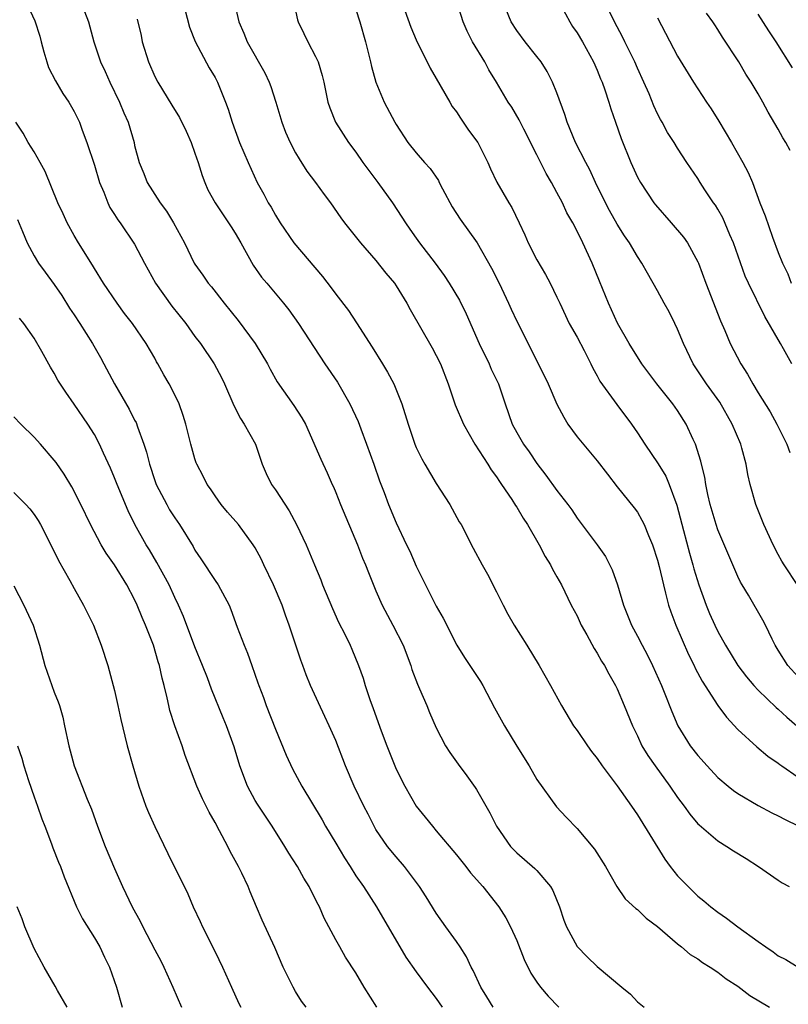
# Model space of a CAD drawing. Units: inches. Extents: x 2514000 to 2515961, y 1515000 to 1518000.
# Drawn here: x 2514168 to 2514244, y 1515331 to 1515429 of the extents above; entities that cross this region are included whole.
import ezdxf

# ---------------------------------------------------------------- set-up
doc = ezdxf.new("R2010")
doc.units = ezdxf.units.IN
doc.header["$MEASUREMENT"] = 0
doc.layers.add('LD25141515_2ft', color=71, linetype='Continuous')

msp = doc.modelspace()

# ---------------------------------------------------------------- linework, layer by layer
at = {"layer": 'LD25141515_2ft'}
for points, elevation in [([(2514220.137, 1515433), (2514222.271, 1515429), (2514222.542, 1515428.541), (2514223, 1515427.887), (2514223.525, 1515427), (2514224.63, 1515425), (2514225, 1515424.184), (2514225.339, 1515423.339), (2514225.493, 1515423), (2514225.761, 1515422.239), (2514226.157, 1515421), (2514226.348, 1515420.348), (2514226.807, 1515419), (2514227.388, 1515417.388), (2514228.34, 1515415), (2514229, 1515413.551), (2514229.29, 1515413), (2514230.621, 1515411), (2514230.784, 1515410.784), (2514232.352, 1515409), (2514233.567, 1515407.567), (2514233.963, 1515407), (2514235, 1515405.141), (2514235.064, 1515405), (2514235.795, 1515403), (2514237.264, 1515399.264), (2514237.693, 1515398.307), (2514238.233, 1515397), (2514239.281, 1515395), (2514239.962, 1515393.962), (2514240.463, 1515393), (2514241, 1515392.102), (2514242.205, 1515390.205), (2514242.871, 1515389), (2514243.846, 1515387), (2514244.161, 1515386.161)], 8424), ([(2514168.167, 1515431), (2514169.074, 1515429.075), (2514169.56, 1515427.56), (2514169.697, 1515427), (2514169.988, 1515426.012), (2514170.261, 1515425), (2514170.444, 1515424.444), (2514171.119, 1515423.119), (2514171.858, 1515421.858), (2514172.463, 1515421), (2514173, 1515420.074), (2514173.507, 1515419), (2514173.794, 1515418.206), (2514174.264, 1515417), (2514175, 1515414.739), (2514175.517, 1515413), (2514175.931, 1515412.069), (2514176.339, 1515411), (2514176.54, 1515410.54), (2514177, 1515409.833), (2514177.314, 1515409.313), (2514177.561, 1515409), (2514179, 1515406.88), (2514179.978, 1515405), (2514181.077, 1515403), (2514182.707, 1515400.707), (2514184.081, 1515399), (2514185, 1515397.712), (2514185.542, 1515397), (2514186.9, 1515395), (2514187.641, 1515393.641), (2514187.951, 1515393), (2514188.851, 1515390.851), (2514189.535, 1515389.535), (2514189.904, 1515389), (2514191.029, 1515387), (2514191.675, 1515385), (2514192.065, 1515384.065), (2514192.599, 1515383), (2514193, 1515382.462), (2514194.363, 1515380.363), (2514195.096, 1515379), (2514196.045, 1515377), (2514196.888, 1515375), (2514197.502, 1515373.502), (2514197.692, 1515373), (2514198.664, 1515370.665), (2514199.288, 1515369.288), (2514199.905, 1515368.095), (2514200.434, 1515367), (2514200.607, 1515366.607), (2514201.268, 1515365), (2514201.723, 1515363.723), (2514201.934, 1515363), (2514202.387, 1515361.613), (2514202.723, 1515360.723), (2514203.514, 1515358.486), (2514204.067, 1515357), (2514204.861, 1515355), (2514205, 1515354.694), (2514205.86, 1515353), (2514207.009, 1515351), (2514207.901, 1515349.901), (2514208.605, 1515349), (2514209, 1515348.559), (2514211, 1515346.171), (2514211.931, 1515345), (2514212.388, 1515344.388), (2514213.643, 1515343), (2514215.222, 1515341), (2514215.912, 1515339.911), (2514216.375, 1515339), (2514217, 1515337.63), (2514217.75, 1515335.75), (2514218.408, 1515334.408), (2514219, 1515333.494), (2514219.349, 1515333), (2514220.116, 1515332.116), (2514221.173, 1515331)], 8404), ([(2514183.788, 1515431), (2514184.452, 1515428.452), (2514185.031, 1515427.032), (2514186.412, 1515424.412), (2514187, 1515423.45), (2514187.242, 1515423), (2514188.053, 1515421), (2514188.3, 1515420.3), (2514188.71, 1515419), (2514189.427, 1515417), (2514190.283, 1515415), (2514191.196, 1515413), (2514191.84, 1515411.839), (2514192.284, 1515411), (2514192.566, 1515410.565), (2514193, 1515409.77), (2514193.482, 1515409), (2514194.837, 1515407), (2514197.682, 1515403.683), (2514198.551, 1515402.551), (2514199, 1515401.919), (2514200.275, 1515400.275), (2514201.072, 1515399.072), (2514202.632, 1515396.632), (2514203.649, 1515395), (2514204.149, 1515394.149), (2514204.778, 1515393), (2514205.576, 1515391), (2514206.188, 1515389), (2514206.864, 1515387), (2514207, 1515386.673), (2514207.551, 1515385.551), (2514207.857, 1515385), (2514209, 1515383.082), (2514210.336, 1515381), (2514211.287, 1515379.287), (2514211.461, 1515379), (2514212.661, 1515376.662), (2514213.551, 1515375), (2514214.075, 1515374.075), (2514215, 1515372.3), (2514215.635, 1515371), (2514216.109, 1515370.109), (2514216.747, 1515369), (2514217.999, 1515367), (2514219.227, 1515365), (2514220.355, 1515363), (2514221.437, 1515361), (2514222.657, 1515359), (2514223, 1515358.53), (2514224.027, 1515357), (2514224.437, 1515356.437), (2514225, 1515355.728), (2514225.501, 1515355), (2514227, 1515353.026), (2514228.415, 1515351), (2514229, 1515350.139), (2514231.729, 1515345.729), (2514232.256, 1515345), (2514233, 1515344.071), (2514234.036, 1515343), (2514235, 1515342.057), (2514235.597, 1515341.597), (2514236.295, 1515341), (2514237, 1515340.46), (2514237.87, 1515339.87), (2514238.977, 1515339), (2514241, 1515337.531), (2514241.757, 1515337), (2514242.513, 1515336.513), (2514243, 1515336.125), (2514243.742, 1515335.742), (2514245, 1515335.006)], 8410), ([(2514188.897, 1515431), (2514189.368, 1515429), (2514189.865, 1515427.865), (2514190.204, 1515427), (2514191.935, 1515423.935), (2514192.379, 1515423), (2514192.559, 1515422.559), (2514193.056, 1515421), (2514193.643, 1515419), (2514194.017, 1515418.017), (2514194.463, 1515417), (2514195, 1515415.963), (2514195.352, 1515415.352), (2514196.134, 1515414.134), (2514196.989, 1515413), (2514197.833, 1515411.833), (2514198.467, 1515411), (2514199.493, 1515409.493), (2514199.861, 1515409), (2514201.448, 1515407), (2514203, 1515405.25), (2514203.987, 1515403.987), (2514204.83, 1515403), (2514205, 1515402.748), (2514206.077, 1515401), (2514206.397, 1515400.396), (2514208.59, 1515396.591), (2514209, 1515395.829), (2514209.401, 1515395), (2514210.184, 1515393), (2514210.891, 1515390.891), (2514211.695, 1515389), (2514212.832, 1515387), (2514214.116, 1515385), (2514214.441, 1515384.441), (2514215, 1515383.736), (2514215.287, 1515383.288), (2514215.497, 1515383), (2514216.507, 1515381.493), (2514216.882, 1515380.882), (2514217, 1515380.719), (2514217.625, 1515379.625), (2514218.054, 1515379), (2514219.232, 1515377), (2514219.817, 1515375.817), (2514220.366, 1515375), (2514220.556, 1515374.556), (2514221, 1515373.8), (2514221.436, 1515373), (2514222.404, 1515371), (2514223, 1515369.921), (2514223.414, 1515369), (2514223.955, 1515368.045), (2514224.689, 1515366.689), (2514225, 1515366.223), (2514225.433, 1515365.433), (2514225.716, 1515365), (2514226.148, 1515364.148), (2514226.83, 1515363), (2514227, 1515362.656), (2514227.697, 1515361), (2514228.496, 1515359), (2514229, 1515357.979), (2514229.453, 1515357), (2514230.038, 1515356.038), (2514230.763, 1515355), (2514232.232, 1515353), (2514233, 1515351.866), (2514233.655, 1515351), (2514234.2, 1515350.2), (2514235, 1515349.258), (2514235.129, 1515349.129), (2514237, 1515347.543), (2514237.899, 1515347), (2514238.564, 1515346.564), (2514239.8, 1515345.8), (2514241.054, 1515345), (2514243, 1515343.632), (2514243.382, 1515343.382), (2514244.098, 1515343)], 8412), ([(2514194.797, 1515431), (2514195.19, 1515429.19), (2514195.253, 1515429), (2514195.833, 1515427.832), (2514196.221, 1515427), (2514197, 1515425.535), (2514197.237, 1515425), (2514197.654, 1515423.654), (2514197.81, 1515423), (2514198.223, 1515421), (2514198.423, 1515420.423), (2514198.99, 1515419), (2514200.268, 1515417), (2514201, 1515416.018), (2514201.697, 1515415), (2514203.188, 1515413), (2514204.628, 1515411), (2514205.581, 1515409.581), (2514205.925, 1515409), (2514206.377, 1515408.377), (2514207, 1515407.478), (2514207.341, 1515407), (2514208.893, 1515405), (2514209.771, 1515403.771), (2514210.27, 1515403), (2514211.3, 1515401.3), (2514211.971, 1515399.971), (2514213.259, 1515397), (2514214.24, 1515395), (2514214.469, 1515394.469), (2514215.177, 1515393), (2514215.844, 1515391), (2514216.548, 1515389), (2514217, 1515388.161), (2514217.682, 1515387), (2514218.244, 1515386.244), (2514219, 1515385.064), (2514219.905, 1515383.905), (2514221, 1515382.384), (2514222.07, 1515381), (2514222.461, 1515380.461), (2514223, 1515379.652), (2514224.999, 1515376.999), (2514225.812, 1515375.812), (2514226.489, 1515374.489), (2514227.003, 1515373.003), (2514227.599, 1515371), (2514228.397, 1515369), (2514229, 1515367.914), (2514229.472, 1515367), (2514230.014, 1515366.014), (2514230.511, 1515365), (2514231.381, 1515363), (2514231.652, 1515362.348), (2514232.407, 1515360.407), (2514233.003, 1515359.003), (2514234.253, 1515357), (2514235, 1515356.032), (2514235.922, 1515355), (2514237, 1515353.867), (2514238.022, 1515353), (2514238.565, 1515352.565), (2514239, 1515352.277), (2514241, 1515351.075), (2514242.353, 1515350.353), (2514243, 1515350.053), (2514243.683, 1515349.683), (2514245, 1515349.041)], 8414), ([(2514245, 1515363.854), (2514243.952, 1515365), (2514243, 1515366.498), (2514242.696, 1515367), (2514242.389, 1515367.611), (2514241.736, 1515369), (2514241.48, 1515369.48), (2514240.033, 1515371.967), (2514239.409, 1515373), (2514239.263, 1515373.263), (2514239, 1515373.828), (2514237, 1515378.475), (2514236.815, 1515379), (2514236.241, 1515381), (2514236.002, 1515381.999), (2514235.801, 1515383), (2514235.701, 1515383.701), (2514235.365, 1515385), (2514235.301, 1515385.301), (2514234.768, 1515387), (2514234.552, 1515387.448), (2514233.857, 1515389), (2514233, 1515390.333), (2514232.531, 1515391), (2514230.94, 1515393), (2514229.43, 1515395), (2514228.17, 1515397), (2514227.018, 1515399.018), (2514226.109, 1515401), (2514225.53, 1515402.47), (2514225.212, 1515403.212), (2514224.49, 1515405), (2514223.575, 1515407), (2514223, 1515408.184), (2514222.568, 1515409), (2514221.993, 1515409.993), (2514221.539, 1515411), (2514221, 1515412.024), (2514220.464, 1515413), (2514219.918, 1515413.918), (2514219, 1515415.758), (2514217.693, 1515418.307), (2514217.247, 1515419.247), (2514216.495, 1515420.496), (2514216.143, 1515421), (2514214.98, 1515423), (2514214.221, 1515424.221), (2514213.814, 1515425), (2514212.593, 1515427), (2514212.054, 1515428.055), (2514211.687, 1515429), (2514211, 1515431.087)], 8420), ([(2514244.951, 1515372.951), (2514243.587, 1515375), (2514243.366, 1515375.366), (2514243, 1515376.039), (2514242.502, 1515377), (2514241.559, 1515379), (2514240.762, 1515381), (2514240.222, 1515383), (2514239.976, 1515383.976), (2514239.803, 1515385), (2514239.386, 1515386.614), (2514239.269, 1515387), (2514238.436, 1515389), (2514237.185, 1515391.185), (2514235.876, 1515393), (2514234.533, 1515395), (2514233.587, 1515397), (2514233, 1515398.426), (2514232.724, 1515399), (2514232.143, 1515400.143), (2514231.667, 1515401), (2514231, 1515402.251), (2514230.012, 1515404.012), (2514229.437, 1515405), (2514229, 1515405.648), (2514228.219, 1515407), (2514227.716, 1515407.716), (2514227, 1515408.863), (2514226.227, 1515410.227), (2514225.811, 1515411), (2514224.823, 1515413), (2514224.262, 1515414.262), (2514223.855, 1515415), (2514222.835, 1515417), (2514222.024, 1515419), (2514221.787, 1515419.787), (2514221, 1515421.935), (2514220.57, 1515423), (2514220.04, 1515424.04), (2514219.413, 1515425), (2514219, 1515425.555), (2514217.829, 1515427), (2514217, 1515428.123), (2514216.45, 1515429), (2514215.608, 1515431)], 8422), ([(2514174.021, 1515430.021), (2514174.399, 1515429), (2514174.93, 1515427), (2514175.591, 1515425), (2514176.068, 1515424.068), (2514176.53, 1515423), (2514177.507, 1515421), (2514177.938, 1515419.938), (2514178.367, 1515419), (2514178.94, 1515417), (2514179, 1515416.708), (2514179.44, 1515415), (2514179.907, 1515413.908), (2514180.244, 1515413), (2514181.528, 1515411), (2514182.176, 1515410.175), (2514182.876, 1515409), (2514183.961, 1515407), (2514184.935, 1515405), (2514185, 1515404.896), (2514185.795, 1515403.795), (2514186.325, 1515403), (2514186.643, 1515402.643), (2514187.892, 1515401), (2514189.282, 1515399.282), (2514190.994, 1515397), (2514192.212, 1515395), (2514192.468, 1515394.469), (2514193.182, 1515393.182), (2514194.83, 1515390.83), (2514195.62, 1515389.62), (2514195.977, 1515389), (2514197.503, 1515385.503), (2514198.147, 1515384.147), (2514198.639, 1515383), (2514198.761, 1515382.761), (2514199, 1515382.205), (2514199.46, 1515381), (2514201.169, 1515377), (2514201.676, 1515375.676), (2514201.974, 1515375), (2514202.245, 1515374.245), (2514203, 1515372.401), (2514203.619, 1515371), (2514204.677, 1515369), (2514205.689, 1515367), (2514206.452, 1515365), (2514206.576, 1515364.576), (2514207.118, 1515363.118), (2514207.327, 1515362.673), (2514208.048, 1515361), (2514208.324, 1515360.324), (2514209, 1515358.805), (2514209.921, 1515357), (2514210.333, 1515356.333), (2514211.163, 1515355.163), (2514212.031, 1515354.031), (2514212.871, 1515352.871), (2514213, 1515352.666), (2514214.333, 1515350.333), (2514214.993, 1515349), (2514216.38, 1515347), (2514216.681, 1515346.681), (2514217, 1515346.374), (2514218.802, 1515344.802), (2514219, 1515344.589), (2514220.363, 1515343), (2514220.6, 1515342.6), (2514221.256, 1515341), (2514221.679, 1515339.679), (2514221.938, 1515339), (2514223, 1515337.042), (2514224.012, 1515336.012), (2514225, 1515335.072), (2514227.438, 1515333), (2514228.297, 1515332.298), (2514229, 1515331.557), (2514229.666, 1515331)], 8406), ([(2514201, 1515430.231), (2514201.385, 1515429), (2514201.955, 1515427), (2514202.452, 1515425), (2514202.548, 1515424.548), (2514202.975, 1515423), (2514203.806, 1515421), (2514204.863, 1515419), (2514205, 1515418.766), (2514206.171, 1515417), (2514207, 1515415.95), (2514207.836, 1515415), (2514208.398, 1515414.397), (2514209.208, 1515413.208), (2514209.297, 1515413), (2514209.617, 1515412.383), (2514210.587, 1515410.587), (2514211.384, 1515409.384), (2514213.051, 1515407), (2514214.487, 1515404.487), (2514215.24, 1515403), (2514216.189, 1515401), (2514216.434, 1515400.434), (2514217, 1515399.223), (2514219.772, 1515393.772), (2514220.122, 1515393), (2514220.979, 1515390.979), (2514221.666, 1515389.666), (2514222.076, 1515389), (2514223, 1515387.736), (2514225, 1515385.352), (2514226.015, 1515384.015), (2514227, 1515382.754), (2514228.674, 1515380.674), (2514229, 1515380.219), (2514229.449, 1515379.449), (2514229.657, 1515379), (2514230.101, 1515377.899), (2514230.498, 1515377), (2514231, 1515375.463), (2514231.161, 1515374.839), (2514231.578, 1515373), (2514231.804, 1515372.196), (2514232.091, 1515371), (2514232.312, 1515370.312), (2514232.811, 1515369), (2514234.085, 1515366.085), (2514234.626, 1515365), (2514234.739, 1515364.739), (2514235.433, 1515363.433), (2514236.999, 1515360.999), (2514237.846, 1515359.846), (2514239, 1515358.624), (2514240.889, 1515356.889), (2514241.981, 1515355.981), (2514243, 1515355.275), (2514243.145, 1515355.145), (2514243.349, 1515355), (2514245, 1515353.883)], 8416), ([(2514205.874, 1515430.126), (2514206.473, 1515428.473), (2514207, 1515427.19), (2514208.378, 1515424.378), (2514209, 1515423.363), (2514210.338, 1515421), (2514210.588, 1515420.588), (2514211, 1515420.039), (2514211.397, 1515419.397), (2514212.216, 1515418.216), (2514213.122, 1515417), (2514214.14, 1515415), (2514214.384, 1515414.384), (2514215.035, 1515413.035), (2514216.197, 1515411), (2514216.52, 1515410.52), (2514217.227, 1515409), (2514217.808, 1515407.808), (2514218.151, 1515407), (2514219, 1515405.324), (2514219.862, 1515403.862), (2514220.315, 1515403), (2514221, 1515401.614), (2514221.27, 1515401), (2514222.225, 1515399), (2514223, 1515397.632), (2514223.695, 1515396.305), (2514224.361, 1515395), (2514224.551, 1515394.551), (2514225, 1515393.793), (2514225.277, 1515393.277), (2514226.937, 1515390.937), (2514228.395, 1515389), (2514229, 1515388.126), (2514229.731, 1515387), (2514231.057, 1515385.057), (2514231.81, 1515383.81), (2514232.144, 1515383), (2514232.923, 1515380.923), (2514233.597, 1515378.403), (2514234.171, 1515376.171), (2514234.519, 1515375), (2514234.616, 1515374.616), (2514235.108, 1515373), (2514235.829, 1515371), (2514236.175, 1515370.175), (2514236.695, 1515369), (2514237, 1515368.377), (2514237.766, 1515367), (2514238.992, 1515365), (2514239.856, 1515363.856), (2514240.576, 1515363), (2514241, 1515362.544), (2514242.796, 1515360.796), (2514243, 1515360.636), (2514243.849, 1515359.849), (2514244.861, 1515359)], 8418), ([(2514244.363, 1515395), (2514243.53, 1515396.47), (2514243.211, 1515397), (2514241.685, 1515399.685), (2514240.03, 1515403), (2514239.71, 1515403.71), (2514238.546, 1515407), (2514238.186, 1515407.814), (2514237.49, 1515409.49), (2514237, 1515410.368), (2514236.759, 1515410.759), (2514236.581, 1515411), (2514235.709, 1515412.291), (2514235.239, 1515413), (2514235, 1515413.398), (2514233.919, 1515415), (2514233, 1515416.414), (2514232.648, 1515417), (2514232, 1515418), (2514231.465, 1515419), (2514231.285, 1515419.285), (2514231, 1515419.857), (2514230.639, 1515420.639), (2514230.154, 1515421.846), (2514229.65, 1515423), (2514229, 1515424.385), (2514228.728, 1515425), (2514227.737, 1515427), (2514227.504, 1515427.504), (2514226.712, 1515429), (2514226.153, 1515430.153)], 8426), ([(2514179.257, 1515429.257), (2514179.635, 1515427.634), (2514179.766, 1515427), (2514180.375, 1515425), (2514181, 1515423.564), (2514181.293, 1515423), (2514182.695, 1515420.694), (2514183.469, 1515419.47), (2514184.11, 1515418.11), (2514184.615, 1515417), (2514185, 1515415.938), (2514185.314, 1515415), (2514185.707, 1515413.707), (2514185.983, 1515413), (2514186.295, 1515412.295), (2514187.007, 1515411), (2514187.791, 1515409.791), (2514188.346, 1515409), (2514188.592, 1515408.592), (2514189, 1515407.966), (2514189.561, 1515407), (2514190.791, 1515404.791), (2514191.607, 1515403.607), (2514192.137, 1515403), (2514193.82, 1515401), (2514194.341, 1515400.341), (2514195.309, 1515399), (2514197.903, 1515395), (2514199.173, 1515393.173), (2514200.41, 1515391), (2514201.234, 1515389.234), (2514201.493, 1515388.507), (2514202.072, 1515387), (2514202.778, 1515385), (2514203.34, 1515383.34), (2514203.802, 1515382.198), (2514204.252, 1515381), (2514205, 1515379.178), (2514206.034, 1515377), (2514206.36, 1515376.36), (2514207, 1515374.88), (2514207.621, 1515373.621), (2514207.91, 1515373), (2514209, 1515370.903), (2514209.69, 1515369.69), (2514211.041, 1515367), (2514211.799, 1515365.799), (2514212.35, 1515365), (2514213.401, 1515363.401), (2514213.638, 1515363), (2514214.795, 1515360.795), (2514215.766, 1515359), (2514217, 1515356.97), (2514218.225, 1515355), (2514219, 1515353.647), (2514220.95, 1515350.95), (2514221.912, 1515349.912), (2514223, 1515348.791), (2514224.73, 1515346.729), (2514225.828, 1515345), (2514226.956, 1515343), (2514227.774, 1515341.774), (2514228.838, 1515340.838), (2514229, 1515340.735), (2514229.87, 1515339.87), (2514231, 1515339.042), (2514233, 1515337.302), (2514233.389, 1515337), (2514234.256, 1515336.257), (2514235, 1515335.81), (2514235.47, 1515335.47), (2514236.232, 1515335), (2514237, 1515334.481), (2514237.832, 1515333.832), (2514239, 1515333.094), (2514240.172, 1515332.172), (2514242.121, 1515331)], 8408), ([(2514231, 1515429.376), (2514233, 1515425.583), (2514234.581, 1515423), (2514235.88, 1515421), (2514236.341, 1515420.341), (2514237.102, 1515419.102), (2514238.342, 1515417), (2514239.488, 1515415), (2514240.013, 1515414.013), (2514240.427, 1515413), (2514241.177, 1515411), (2514241.699, 1515409.699), (2514242.422, 1515407.578), (2514243, 1515406.06), (2514243.428, 1515405), (2514243.947, 1515403.947), (2514244.293, 1515403)], 8428), ([(2514244.195, 1515416.195), (2514243.773, 1515417), (2514243.467, 1515417.468), (2514243, 1515418.305), (2514241.996, 1515419.996), (2514241.475, 1515421), (2514241, 1515421.834), (2514240.307, 1515423), (2514239.79, 1515423.789), (2514239.08, 1515425), (2514237.471, 1515427.471), (2514237, 1515428.223), (2514236.681, 1515428.681), (2514236.492, 1515429), (2514235.868, 1515429.868)], 8430), ([(2514244.417, 1515424.417), (2514242.805, 1515427), (2514242.079, 1515428.079), (2514241, 1515429.767)], 8432), ([(2514214.638, 1515331), (2514214.031, 1515332.031), (2514213.435, 1515333), (2514212.671, 1515334.671), (2514212.481, 1515335), (2514212.014, 1515336.014), (2514211.372, 1515337), (2514211, 1515337.555), (2514209.95, 1515339), (2514209, 1515340.347), (2514207.986, 1515341.987), (2514207.333, 1515343), (2514205.837, 1515345), (2514205, 1515345.947), (2514204.145, 1515347), (2514203, 1515348.691), (2514202.817, 1515349), (2514202.218, 1515350.218), (2514201.8, 1515351), (2514200.835, 1515353), (2514199.97, 1515355), (2514199, 1515357.535), (2514198.356, 1515359), (2514197.911, 1515359.911), (2514197.274, 1515361.274), (2514196.493, 1515363), (2514196.051, 1515364.051), (2514195.729, 1515365), (2514195.525, 1515365.525), (2514194.363, 1515369), (2514193.992, 1515369.992), (2514193.657, 1515371), (2514192.811, 1515373), (2514191.837, 1515375), (2514191.579, 1515375.58), (2514191, 1515376.678), (2514190.801, 1515377), (2514189.344, 1515379), (2514188.237, 1515380.237), (2514187.621, 1515381), (2514187, 1515381.871), (2514186.546, 1515382.545), (2514186.198, 1515383), (2514185.814, 1515383.814), (2514185.18, 1515385), (2514185.13, 1515385.129), (2514185, 1515385.541), (2514184.604, 1515387), (2514184.104, 1515389), (2514183.838, 1515389.838), (2514183.421, 1515391), (2514183, 1515391.888), (2514182.429, 1515393), (2514181.894, 1515393.894), (2514181.313, 1515395), (2514181.189, 1515395.189), (2514181, 1515395.538), (2514180.14, 1515397), (2514178.787, 1515399), (2514178.004, 1515400.004), (2514177.258, 1515401), (2514175.9, 1515403), (2514175, 1515404.45), (2514174.802, 1515404.802), (2514173.43, 1515407), (2514173, 1515407.733), (2514172.276, 1515409), (2514171.888, 1515409.888), (2514171.367, 1515411), (2514170.119, 1515414.119), (2514169.618, 1515415), (2514169, 1515416.056), (2514168.424, 1515417), (2514167.906, 1515417.905), (2514167.18, 1515419)], 8402), ([(2514167.34, 1515409.34), (2514167.855, 1515408.145), (2514168.299, 1515407), (2514169, 1515405.719), (2514169.432, 1515405), (2514170.09, 1515404.09), (2514171, 1515402.876), (2514171.763, 1515401.763), (2514172.526, 1515400.526), (2514173, 1515399.849), (2514173.562, 1515399), (2514174.82, 1515397), (2514175.614, 1515395.615), (2514175.925, 1515395), (2514176.997, 1515393), (2514178.461, 1515390.461), (2514179, 1515389.383), (2514179.139, 1515389.139), (2514179.28, 1515388.72), (2514179.928, 1515387), (2514180.194, 1515386.193), (2514180.463, 1515385), (2514181, 1515383.391), (2514181.144, 1515383), (2514182.193, 1515381), (2514182.484, 1515380.483), (2514183, 1515379.658), (2514183.456, 1515379), (2514184.806, 1515376.806), (2514185, 1515376.461), (2514185.598, 1515375.598), (2514187, 1515373.432), (2514187.305, 1515373), (2514188.393, 1515371), (2514188.573, 1515370.573), (2514189.211, 1515368.789), (2514189.883, 1515367), (2514190.229, 1515366.229), (2514190.644, 1515365), (2514191.262, 1515363.262), (2514191.337, 1515363), (2514191.8, 1515361.8), (2514192.072, 1515361), (2514193, 1515358.647), (2514194.059, 1515356.059), (2514194.7, 1515354.7), (2514195.641, 1515353), (2514197.637, 1515349.637), (2514197.994, 1515349), (2514199, 1515347.333), (2514199.857, 1515345.857), (2514200.42, 1515345), (2514201, 1515344.076), (2514201.748, 1515343), (2514203.037, 1515341), (2514205.972, 1515335.972), (2514207, 1515334.524), (2514208.122, 1515333), (2514209, 1515331.872), (2514209.579, 1515331)], 8400), ([(2514203.077, 1515331), (2514201.827, 1515333), (2514201, 1515334.435), (2514199.985, 1515335.985), (2514199.399, 1515337), (2514199, 1515337.71), (2514197.863, 1515339.863), (2514197.37, 1515341), (2514197.236, 1515341.236), (2514197, 1515341.731), (2514196.345, 1515343), (2514195.836, 1515343.836), (2514195.184, 1515345), (2514194.331, 1515346.331), (2514193.93, 1515347), (2514192.682, 1515349), (2514192.004, 1515350.004), (2514191.214, 1515351.214), (2514191, 1515351.578), (2514190.221, 1515353), (2514189.455, 1515355), (2514188.905, 1515356.905), (2514188.141, 1515359), (2514187.794, 1515359.794), (2514186.639, 1515362.639), (2514186.25, 1515363.75), (2514185.76, 1515365), (2514185, 1515366.855), (2514183.873, 1515369.873), (2514183.366, 1515371), (2514183, 1515371.742), (2514182.42, 1515373), (2514181.222, 1515375.222), (2514180.475, 1515376.475), (2514180.143, 1515377), (2514179.008, 1515379.008), (2514178.363, 1515380.363), (2514177.253, 1515383), (2514177, 1515383.659), (2514176.597, 1515384.598), (2514175.897, 1515386.103), (2514175.502, 1515387), (2514175, 1515387.966), (2514174.346, 1515389), (2514173, 1515390.99), (2514172.152, 1515392.152), (2514171.358, 1515393.358), (2514171, 1515394.051), (2514170.64, 1515394.64), (2514169.785, 1515396.215), (2514169, 1515397.534), (2514167.999, 1515399), (2514167.537, 1515399.537)], 8398), ([(2514196.045, 1515331), (2514195.611, 1515331.611), (2514195, 1515332.567), (2514194.75, 1515333), (2514193.777, 1515335), (2514192.935, 1515336.935), (2514191.679, 1515339.679), (2514191.125, 1515341), (2514190.475, 1515342.475), (2514190.287, 1515343), (2514189.655, 1515344.345), (2514189.329, 1515345), (2514188.509, 1515346.508), (2514188.267, 1515347), (2514187.456, 1515348.544), (2514187, 1515349.391), (2514186.405, 1515350.405), (2514186.116, 1515351), (2514185.734, 1515351.734), (2514185.182, 1515353), (2514184.031, 1515356.031), (2514183.712, 1515357), (2514183.001, 1515359.001), (2514182.515, 1515360.515), (2514182.391, 1515361), (2514182.228, 1515361.772), (2514181.924, 1515363), (2514181.727, 1515363.727), (2514181.472, 1515365), (2514181.349, 1515365.349), (2514180.875, 1515367), (2514180.09, 1515369), (2514179.751, 1515369.751), (2514179.256, 1515371), (2514179, 1515371.537), (2514178.228, 1515373), (2514177, 1515375.009), (2514176.173, 1515376.173), (2514175.68, 1515377), (2514174.629, 1515379), (2514173.665, 1515381), (2514172.748, 1515382.748), (2514171.999, 1515383.999), (2514171.184, 1515385.184), (2514171, 1515385.421), (2514169.649, 1515387), (2514169, 1515387.698), (2514167.679, 1515389), (2514167, 1515389.705)], 8396), ([(2514167, 1515382.201), (2514168.184, 1515381), (2514168.57, 1515380.57), (2514169, 1515380.009), (2514169.409, 1515379.409), (2514169.642, 1515379), (2514170.669, 1515377), (2514171.415, 1515375.415), (2514172.556, 1515373.444), (2514173, 1515372.629), (2514173.932, 1515371), (2514174.906, 1515369), (2514175.672, 1515367), (2514176.322, 1515365), (2514176.874, 1515363), (2514177, 1515362.486), (2514177.336, 1515361), (2514177.621, 1515359.621), (2514178.043, 1515357.957), (2514178.261, 1515357), (2514178.813, 1515355), (2514179.417, 1515353), (2514180.13, 1515351), (2514180.373, 1515350.373), (2514181, 1515348.99), (2514182.293, 1515346.293), (2514184.28, 1515342.28), (2514184.818, 1515341), (2514185.528, 1515339.528), (2514185.742, 1515339), (2514187, 1515336.527), (2514187.727, 1515335), (2514188.621, 1515333), (2514189.376, 1515331.376), (2514189.558, 1515331)], 8394), ([(2514167, 1515372.897), (2514167.993, 1515371), (2514168.916, 1515369), (2514169.541, 1515367), (2514170.078, 1515365), (2514170.764, 1515363), (2514171, 1515362.352), (2514171.384, 1515361.384), (2514171.514, 1515361), (2514171.849, 1515359.849), (2514172.042, 1515359), (2514172.45, 1515357), (2514172.993, 1515355), (2514174.292, 1515351.708), (2514174.718, 1515350.718), (2514175.311, 1515349), (2514176.068, 1515347), (2514177, 1515344.795), (2514177.791, 1515343), (2514178.75, 1515341), (2514179.561, 1515339.561), (2514179.829, 1515339), (2514181, 1515336.712), (2514181.606, 1515335.606), (2514181.911, 1515335), (2514182.815, 1515333), (2514183.673, 1515331)], 8392), ([(2514167.368, 1515357), (2514167.783, 1515355.783), (2514167.98, 1515355), (2514168.454, 1515353.546), (2514169, 1515351.938), (2514169.353, 1515351), (2514169.758, 1515349.758), (2514170.068, 1515349), (2514170.73, 1515347.27), (2514170.863, 1515346.863), (2514171.428, 1515345.428), (2514171.616, 1515345), (2514171.981, 1515343.981), (2514173.21, 1515341), (2514173.801, 1515339.801), (2514175, 1515337.919), (2514175.542, 1515337), (2514175.999, 1515335.999), (2514176.499, 1515335), (2514177.199, 1515333), (2514177.776, 1515331)], 8390), ([(2514172.276, 1515331), (2514171.316, 1515332.684), (2514171.104, 1515333.104), (2514170.01, 1515335), (2514169, 1515336.845), (2514168.092, 1515339), (2514167.801, 1515339.801), (2514167.323, 1515341)], 8388)]:
    msp.add_lwpolyline(points, dxfattribs=dict(at, elevation=elevation))

doc.saveas('drawing.dxf')
